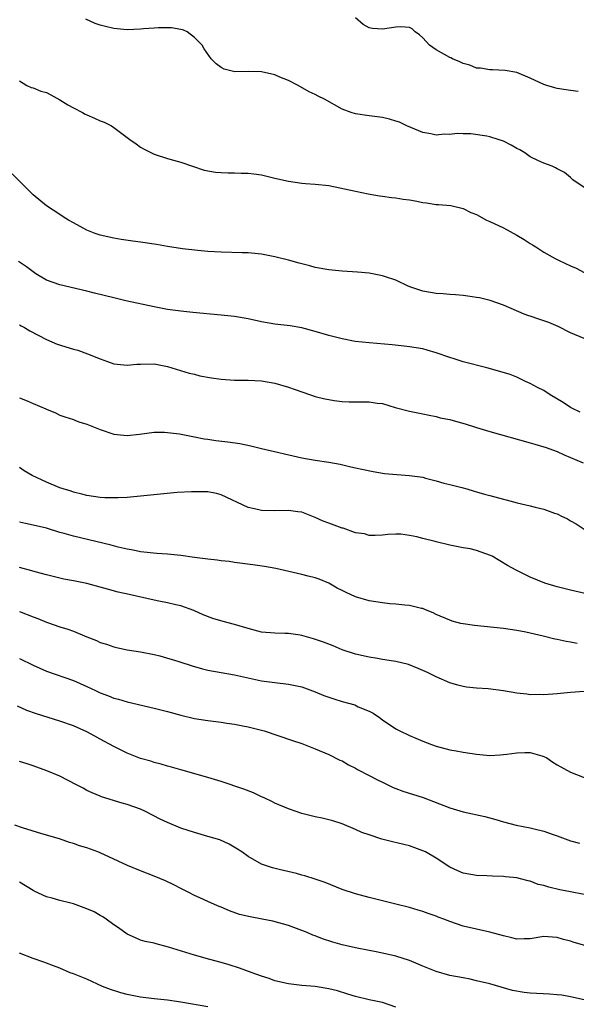
# Model space of a CAD drawing. Units: inches. Extents: x 2631000 to 2633503, y 1470000 to 1473000.
# Drawn here: x 2631705 to 2631788, y 1470078 to 1470225 of the extents above; entities that cross this region are included whole.
import ezdxf

# ---------------------------------------------------------------- set-up
doc = ezdxf.new("R2010")
doc.units = ezdxf.units.IN
doc.header["$MEASUREMENT"] = 0
doc.layers.add('LD26311470_2ft', color=200, linetype='Continuous')

msp = doc.modelspace()

# ---------------------------------------------------------------- linework, layer by layer
at = {"layer": 'LD26311470_2ft'}
for points, elevation in [([(2631789, 1470199.83), (2631787.35, 1470201), (2631787, 1470201.35), (2631786.07, 1470202.07), (2631785, 1470202.62), (2631784.76, 1470202.76), (2631784.24, 1470203), (2631783, 1470203.48), (2631782.14, 1470203.86), (2631781, 1470204.42), (2631780.17, 1470205), (2631779.44, 1470205.44), (2631779, 1470205.63), (2631778.15, 1470206.15), (2631777, 1470206.71), (2631776.2, 1470207), (2631775, 1470207.38), (2631774.51, 1470207.49), (2631772.16, 1470207.84), (2631771, 1470207.83), (2631770.12, 1470207.88), (2631769, 1470207.7), (2631768.24, 1470207.76), (2631767, 1470207.62), (2631766.18, 1470207.82), (2631765, 1470208.03), (2631762.61, 1470209), (2631761.54, 1470209.54), (2631761, 1470209.72), (2631760.02, 1470210.02), (2631759, 1470210.26), (2631757, 1470210.52), (2631755, 1470210.8), (2631754.33, 1470211), (2631753, 1470211.51), (2631750.35, 1470213), (2631749.43, 1470213.43), (2631749, 1470213.66), (2631748.09, 1470214.09), (2631746.46, 1470215), (2631745, 1470215.75), (2631743.74, 1470216.26), (2631743, 1470216.58), (2631741, 1470217.04), (2631739, 1470217.08), (2631737.05, 1470217.05), (2631735.44, 1470217.44), (2631735, 1470217.69), (2631734.23, 1470218.23), (2631733.49, 1470219), (2631732.47, 1470220.47), (2631732.15, 1470221), (2631731, 1470222.17), (2631729.94, 1470223), (2631729.28, 1470223.28), (2631729, 1470223.35), (2631727.58, 1470223.58), (2631727, 1470223.6), (2631725.6, 1470223.6), (2631725, 1470223.54), (2631723.43, 1470223.43), (2631723, 1470223.38), (2631721, 1470223.29), (2631719, 1470223.47), (2631717.77, 1470223.77), (2631717, 1470223.98), (2631716.26, 1470224.26), (2631714.86, 1470224.86)], 10640), ([(2631788.12, 1470214.12), (2631787, 1470214.25), (2631785, 1470214.56), (2631784.65, 1470214.65), (2631783.47, 1470215), (2631783, 1470215.16), (2631781, 1470216.12), (2631779, 1470216.96), (2631777.26, 1470217.26), (2631775.35, 1470217.35), (2631775, 1470217.32), (2631773.59, 1470217.59), (2631773, 1470217.61), (2631772.02, 1470218.02), (2631771, 1470218.3), (2631770.53, 1470218.53), (2631769.43, 1470219), (2631769.15, 1470219.15), (2631769, 1470219.2), (2631767, 1470220.3), (2631765.99, 1470221), (2631765, 1470222.12), (2631764.53, 1470222.53), (2631763.88, 1470223), (2631763.42, 1470223.42), (2631763, 1470223.65), (2631761.72, 1470223.72), (2631761, 1470223.67), (2631759, 1470223.37), (2631757.49, 1470223.49), (2631757, 1470223.59), (2631756.11, 1470224.11), (2631755, 1470225.09)], 10638), ([(2631705, 1470215.69), (2631706.05, 1470215), (2631706.72, 1470214.72), (2631707, 1470214.67), (2631708.17, 1470214.17), (2631709, 1470213.95), (2631709.62, 1470213.62), (2631711, 1470212.9), (2631712.16, 1470212.16), (2631713, 1470211.68), (2631714.34, 1470211), (2631714.76, 1470210.76), (2631715, 1470210.64), (2631716.16, 1470210.16), (2631717, 1470209.78), (2631717.56, 1470209.56), (2631718.65, 1470209), (2631719, 1470208.79), (2631721.39, 1470207), (2631722.33, 1470206.33), (2631723, 1470205.86), (2631723.55, 1470205.55), (2631725, 1470204.8), (2631727, 1470204.16), (2631727.9, 1470203.9), (2631729, 1470203.61), (2631732.44, 1470202.44), (2631734.14, 1470202.14), (2631735, 1470202.07), (2631736.03, 1470202.03), (2631737, 1470202.04), (2631737.99, 1470201.99), (2631739, 1470201.98), (2631739.85, 1470201.85), (2631741, 1470201.71), (2631743, 1470201.22), (2631745, 1470200.76), (2631747, 1470200.5), (2631747.56, 1470200.44), (2631749, 1470200.36), (2631751, 1470200.13), (2631755, 1470199.28), (2631756.89, 1470198.89), (2631758.58, 1470198.58), (2631759, 1470198.53), (2631760.33, 1470198.33), (2631761, 1470198.28), (2631762.1, 1470198.1), (2631763, 1470197.99), (2631763.84, 1470197.84), (2631765, 1470197.61), (2631765.56, 1470197.56), (2631767, 1470197.31), (2631767.32, 1470197.32), (2631769.16, 1470197.16), (2631771, 1470196.73), (2631772.14, 1470196.14), (2631773, 1470195.8), (2631774.46, 1470195), (2631775, 1470194.77), (2631777, 1470193.85), (2631779, 1470192.74), (2631780.09, 1470192.09), (2631781, 1470191.51), (2631781.33, 1470191.33), (2631781.8, 1470191), (2631783, 1470190.24), (2631784.71, 1470189.29), (2631785.28, 1470189), (2631787, 1470188.18), (2631787.82, 1470187.82), (2631789, 1470187.18)], 10642), ([(2631789, 1470177.39), (2631787, 1470178.22), (2631785.14, 1470179.14), (2631783.74, 1470179.74), (2631783, 1470180.03), (2631782.26, 1470180.26), (2631781, 1470180.7), (2631780.76, 1470180.76), (2631780.1, 1470181), (2631777, 1470182.34), (2631775.02, 1470183.02), (2631773.42, 1470183.42), (2631773, 1470183.49), (2631771.69, 1470183.69), (2631771, 1470183.76), (2631769.87, 1470183.87), (2631769, 1470183.92), (2631768.01, 1470184.01), (2631767, 1470184.08), (2631765, 1470184.42), (2631764.55, 1470184.55), (2631763.23, 1470185), (2631762.83, 1470185.17), (2631761, 1470186.04), (2631759.45, 1470186.55), (2631759, 1470186.71), (2631757, 1470187.08), (2631755.26, 1470187.26), (2631753, 1470187.4), (2631751, 1470187.58), (2631749, 1470187.96), (2631748.17, 1470188.17), (2631747, 1470188.48), (2631746.58, 1470188.58), (2631745, 1470189.03), (2631743, 1470189.55), (2631741, 1470189.92), (2631739, 1470190.11), (2631738.14, 1470190.14), (2631735, 1470190.2), (2631733, 1470190.33), (2631731.52, 1470190.48), (2631729.26, 1470190.74), (2631727, 1470191.08), (2631725.36, 1470191.36), (2631723, 1470191.72), (2631721.85, 1470191.85), (2631720.09, 1470192.09), (2631719, 1470192.28), (2631717, 1470192.75), (2631716.26, 1470193), (2631715, 1470193.51), (2631713, 1470194.56), (2631712.26, 1470195), (2631711.5, 1470195.5), (2631711, 1470195.81), (2631709, 1470197.12), (2631707, 1470198.77), (2631703.88, 1470201.88)], 10644), ([(2631788.43, 1470166.43), (2631787.16, 1470167), (2631787, 1470167.09), (2631785.87, 1470167.87), (2631783.96, 1470169), (2631783, 1470169.63), (2631782.09, 1470170.09), (2631781, 1470170.7), (2631780.3, 1470171), (2631779, 1470171.62), (2631778, 1470172), (2631776.47, 1470172.47), (2631774.55, 1470173), (2631771, 1470173.92), (2631769.66, 1470174.34), (2631769, 1470174.53), (2631767, 1470175.27), (2631765.66, 1470175.66), (2631765, 1470175.84), (2631764.01, 1470176.01), (2631763, 1470176.16), (2631762.24, 1470176.24), (2631760.42, 1470176.42), (2631757, 1470176.73), (2631754.94, 1470176.94), (2631753, 1470177.32), (2631751, 1470177.84), (2631749, 1470178.44), (2631747, 1470178.98), (2631745.26, 1470179.26), (2631743, 1470179.52), (2631741, 1470179.86), (2631739, 1470180.29), (2631737, 1470180.64), (2631735, 1470180.86), (2631730.76, 1470181.24), (2631729, 1470181.43), (2631727, 1470181.7), (2631725, 1470182.07), (2631720.78, 1470183), (2631719, 1470183.41), (2631716.13, 1470184.13), (2631715, 1470184.43), (2631711, 1470185.35), (2631709, 1470186.08), (2631707.43, 1470187), (2631707, 1470187.28), (2631706.02, 1470188.02), (2631704.85, 1470188.85)], 10646), ([(2631705, 1470179.4), (2631705.25, 1470179.25), (2631705.72, 1470179), (2631706.52, 1470178.52), (2631709, 1470177.23), (2631710.56, 1470176.56), (2631713, 1470175.8), (2631713.64, 1470175.65), (2631715.12, 1470175.12), (2631717, 1470174.34), (2631718.06, 1470173.94), (2631719, 1470173.61), (2631721, 1470173.4), (2631722.45, 1470173.55), (2631723, 1470173.58), (2631725, 1470173.59), (2631727, 1470173.22), (2631730.24, 1470172.24), (2631731, 1470172.08), (2631731.84, 1470171.84), (2631733.54, 1470171.54), (2631735, 1470171.32), (2631737, 1470171.2), (2631739, 1470171.19), (2631741, 1470171.08), (2631743, 1470170.72), (2631745, 1470170.13), (2631745.85, 1470169.85), (2631748.27, 1470169), (2631749, 1470168.76), (2631750.4, 1470168.4), (2631751, 1470168.28), (2631751.83, 1470168.17), (2631753, 1470167.99), (2631754.02, 1470167.98), (2631755, 1470167.95), (2631757, 1470167.97), (2631758.22, 1470167.78), (2631759, 1470167.69), (2631760.89, 1470167.11), (2631763, 1470166.56), (2631765, 1470166.16), (2631765.95, 1470165.95), (2631767, 1470165.76), (2631767.6, 1470165.6), (2631769, 1470165.31), (2631770.19, 1470165), (2631771.32, 1470164.68), (2631773, 1470164.16), (2631775, 1470163.56), (2631781, 1470161.88), (2631781.66, 1470161.66), (2631783, 1470161.28), (2631783.19, 1470161.19), (2631785, 1470160.55), (2631786.06, 1470160.06), (2631787, 1470159.7), (2631788.89, 1470158.89)], 10648), ([(2631705, 1470168.54), (2631706.13, 1470168.13), (2631707, 1470167.73), (2631708.91, 1470166.91), (2631709, 1470166.85), (2631710.32, 1470166.32), (2631711, 1470165.98), (2631711.71, 1470165.71), (2631713, 1470165.31), (2631713.21, 1470165.21), (2631713.83, 1470165), (2631715, 1470164.64), (2631717, 1470163.84), (2631719, 1470163.17), (2631721, 1470162.95), (2631722.85, 1470163.15), (2631725, 1470163.44), (2631726.55, 1470163.45), (2631727, 1470163.42), (2631728.8, 1470163.2), (2631730.78, 1470162.78), (2631731, 1470162.76), (2631732.45, 1470162.45), (2631733, 1470162.38), (2631734.19, 1470162.19), (2631735.99, 1470161.99), (2631737.76, 1470161.76), (2631739.43, 1470161.43), (2631741, 1470161.03), (2631747, 1470159.62), (2631749, 1470159.27), (2631751, 1470159), (2631752.7, 1470158.7), (2631754.31, 1470158.31), (2631755, 1470158.12), (2631755.92, 1470157.92), (2631757.59, 1470157.59), (2631759.32, 1470157.32), (2631761.14, 1470157.14), (2631763, 1470157.01), (2631765, 1470156.74), (2631765.4, 1470156.6), (2631767, 1470156.21), (2631768.13, 1470155.87), (2631769, 1470155.64), (2631770.79, 1470155.21), (2631771.55, 1470155), (2631772.65, 1470154.65), (2631773, 1470154.59), (2631774.2, 1470154.2), (2631775, 1470154.02), (2631777, 1470153.49), (2631777.4, 1470153.4), (2631779.06, 1470152.94), (2631781, 1470152.49), (2631781.73, 1470152.27), (2631783, 1470151.99), (2631784.6, 1470151.4), (2631785, 1470151.29), (2631785.21, 1470151.21), (2631785.56, 1470151), (2631786.54, 1470150.54), (2631787, 1470150.27), (2631787.83, 1470149.83), (2631789.02, 1470149)], 10650), ([(2631789.38, 1470139.38), (2631787, 1470139.93), (2631785, 1470140.45), (2631783.15, 1470141), (2631781, 1470141.88), (2631778.91, 1470142.91), (2631777.62, 1470143.62), (2631775.3, 1470145), (2631775.1, 1470145.1), (2631773, 1470145.82), (2631772.07, 1470146.07), (2631771, 1470146.25), (2631769, 1470146.65), (2631767, 1470147.12), (2631766.82, 1470147.17), (2631765, 1470147.62), (2631764.13, 1470147.87), (2631763, 1470148.07), (2631761.75, 1470148.25), (2631761, 1470148.26), (2631759.78, 1470148.22), (2631759, 1470148.14), (2631757.92, 1470148.08), (2631757, 1470148.09), (2631756.31, 1470148.31), (2631755, 1470148.49), (2631753.14, 1470149.14), (2631753, 1470149.17), (2631751, 1470149.92), (2631750.19, 1470150.19), (2631749, 1470150.77), (2631747, 1470151.55), (2631746.39, 1470151.61), (2631745, 1470151.79), (2631743, 1470151.74), (2631741, 1470151.8), (2631739.94, 1470152.06), (2631739, 1470152.24), (2631735, 1470154.13), (2631734.3, 1470154.3), (2631733, 1470154.57), (2631732.59, 1470154.59), (2631730.59, 1470154.59), (2631728.45, 1470154.45), (2631723, 1470153.91), (2631721, 1470153.75), (2631719.68, 1470153.68), (2631719, 1470153.67), (2631717.7, 1470153.7), (2631717, 1470153.74), (2631715, 1470154.02), (2631714.24, 1470154.24), (2631713, 1470154.51), (2631712.65, 1470154.65), (2631711.48, 1470155), (2631711, 1470155.18), (2631709, 1470156.03), (2631706.85, 1470157), (2631705.68, 1470157.68), (2631705, 1470158.18)], 10652), ([(2631787.99, 1470131.99), (2631787, 1470132.2), (2631786.32, 1470132.32), (2631785, 1470132.6), (2631784.66, 1470132.66), (2631782.91, 1470133.09), (2631780.32, 1470133.68), (2631779, 1470133.94), (2631777, 1470134.26), (2631772.69, 1470134.69), (2631771, 1470134.92), (2631770.67, 1470135), (2631769.35, 1470135.35), (2631769, 1470135.47), (2631767, 1470136.34), (2631766.56, 1470136.56), (2631765.42, 1470137), (2631765, 1470137.19), (2631764.79, 1470137.21), (2631763, 1470137.67), (2631762.31, 1470137.69), (2631761, 1470137.86), (2631760.07, 1470137.93), (2631759, 1470138.04), (2631757, 1470138.37), (2631755, 1470138.96), (2631753.58, 1470139.58), (2631753, 1470139.89), (2631752.26, 1470140.26), (2631751, 1470140.98), (2631749.58, 1470141.58), (2631749, 1470141.79), (2631747.96, 1470142.04), (2631747, 1470142.29), (2631743.15, 1470143.15), (2631741.45, 1470143.45), (2631739.71, 1470143.71), (2631737, 1470144.07), (2631736.2, 1470144.2), (2631735, 1470144.31), (2631734.42, 1470144.42), (2631733, 1470144.55), (2631732.62, 1470144.62), (2631731, 1470144.82), (2631729, 1470145.08), (2631727, 1470145.3), (2631725.42, 1470145.42), (2631723, 1470145.65), (2631721.88, 1470145.88), (2631721, 1470146.02), (2631719.66, 1470146.34), (2631718.64, 1470146.64), (2631713, 1470147.95), (2631711.64, 1470148.36), (2631711, 1470148.53), (2631709, 1470149.15), (2631707, 1470149.63), (2631705.86, 1470149.86), (2631705, 1470150.06)], 10654), ([(2631789, 1470124.88), (2631787, 1470124.73), (2631785, 1470124.5), (2631783, 1470124.37), (2631782.4, 1470124.4), (2631781, 1470124.39), (2631780.47, 1470124.47), (2631779, 1470124.61), (2631777, 1470124.95), (2631774.75, 1470125.25), (2631773, 1470125.36), (2631771.51, 1470125.51), (2631771, 1470125.59), (2631770.2, 1470125.8), (2631769, 1470126.15), (2631767, 1470127.03), (2631765.69, 1470127.69), (2631764.31, 1470128.31), (2631762.86, 1470128.86), (2631761, 1470129.33), (2631760.63, 1470129.37), (2631759, 1470129.65), (2631758.24, 1470129.76), (2631757, 1470129.97), (2631755, 1470130.43), (2631753, 1470131.09), (2631751.65, 1470131.65), (2631750.2, 1470132.2), (2631748.71, 1470132.71), (2631747.67, 1470133), (2631747, 1470133.21), (2631746.77, 1470133.23), (2631745, 1470133.52), (2631744.49, 1470133.51), (2631743, 1470133.55), (2631741, 1470133.71), (2631739, 1470134.23), (2631737, 1470134.85), (2631735.29, 1470135.29), (2631733.73, 1470135.73), (2631732.29, 1470136.29), (2631730.92, 1470136.92), (2631729, 1470137.6), (2631728.26, 1470137.74), (2631727, 1470138.07), (2631725.69, 1470138.31), (2631725, 1470138.47), (2631721.28, 1470139.28), (2631719.66, 1470139.66), (2631718.08, 1470140.08), (2631717, 1470140.39), (2631715, 1470140.93), (2631713, 1470141.33), (2631711.58, 1470141.58), (2631711, 1470141.71), (2631709, 1470142.2), (2631707.33, 1470142.67), (2631706.83, 1470142.83), (2631705, 1470143.32)], 10656), ([(2631705, 1470136.76), (2631707, 1470135.98), (2631707.72, 1470135.72), (2631709, 1470135.19), (2631709.15, 1470135.15), (2631711, 1470134.51), (2631712.16, 1470134.16), (2631713, 1470133.84), (2631714.99, 1470133.01), (2631716.44, 1470132.44), (2631717, 1470132.18), (2631717.91, 1470131.91), (2631719, 1470131.49), (2631719.42, 1470131.42), (2631721, 1470131.06), (2631723, 1470130.78), (2631725, 1470130.38), (2631725.84, 1470130.16), (2631728.69, 1470129.31), (2631730.67, 1470128.67), (2631732.22, 1470128.22), (2631733, 1470128.02), (2631735, 1470127.67), (2631737, 1470127.37), (2631741, 1470126.47), (2631743, 1470126.19), (2631745, 1470125.96), (2631747, 1470125.54), (2631749, 1470124.81), (2631750.29, 1470124.29), (2631751, 1470124.02), (2631751.77, 1470123.77), (2631753, 1470123.39), (2631754.87, 1470122.87), (2631755.39, 1470122.61), (2631757, 1470121.93), (2631757.63, 1470121.63), (2631758.56, 1470121), (2631759, 1470120.67), (2631761, 1470119.33), (2631761.57, 1470119), (2631763, 1470118.33), (2631763.95, 1470117.95), (2631765, 1470117.48), (2631766.29, 1470117), (2631767, 1470116.76), (2631769, 1470116.21), (2631769.96, 1470116.04), (2631771, 1470115.82), (2631773, 1470115.53), (2631775, 1470115.37), (2631776.53, 1470115.47), (2631777, 1470115.48), (2631777.53, 1470115.53), (2631779, 1470115.76), (2631780.21, 1470115.79), (2631781, 1470115.78), (2631782.71, 1470115.29), (2631783, 1470115.22), (2631783.45, 1470115), (2631784.37, 1470114.37), (2631785, 1470113.97), (2631787, 1470112.86), (2631789, 1470112.07)], 10658), ([(2631705, 1470129.78), (2631707, 1470128.8), (2631709, 1470127.91), (2631713, 1470126.52), (2631715, 1470125.62), (2631716.28, 1470125), (2631717, 1470124.67), (2631718.22, 1470124.22), (2631719, 1470123.9), (2631719.71, 1470123.71), (2631721, 1470123.32), (2631725, 1470122.39), (2631727, 1470121.89), (2631729, 1470121.36), (2631731, 1470120.87), (2631733, 1470120.54), (2631735, 1470120.31), (2631735.83, 1470120.17), (2631737, 1470120.03), (2631738.24, 1470119.76), (2631739, 1470119.62), (2631741, 1470119.11), (2631741.38, 1470119), (2631745.6, 1470117.6), (2631747, 1470117.11), (2631749, 1470116.35), (2631751, 1470115.5), (2631752.66, 1470114.66), (2631753, 1470114.53), (2631753.94, 1470113.94), (2631755, 1470113.44), (2631755.27, 1470113.27), (2631757, 1470112.37), (2631758.28, 1470111.72), (2631759, 1470111.36), (2631760.61, 1470110.61), (2631761, 1470110.43), (2631762.03, 1470110.03), (2631765.08, 1470109.08), (2631769, 1470107.55), (2631771, 1470106.98), (2631774.25, 1470106.25), (2631775.85, 1470105.85), (2631777, 1470105.5), (2631778.91, 1470105), (2631781, 1470104.57), (2631781.58, 1470104.42), (2631783, 1470104.1), (2631784.41, 1470103.59), (2631785, 1470103.42), (2631787, 1470102.66), (2631788.31, 1470102.31)], 10660), ([(2631789, 1470094.67), (2631787, 1470095.05), (2631785.38, 1470095.38), (2631783.75, 1470095.75), (2631783, 1470096.01), (2631782.18, 1470096.18), (2631781, 1470096.64), (2631780.68, 1470096.68), (2631779.53, 1470097), (2631779, 1470097.13), (2631777.29, 1470097.29), (2631777, 1470097.34), (2631775.39, 1470097.39), (2631774.54, 1470097.46), (2631773, 1470097.5), (2631771, 1470097.84), (2631770.21, 1470098.21), (2631769, 1470098.75), (2631767, 1470100.06), (2631765.39, 1470101), (2631765, 1470101.19), (2631763, 1470101.91), (2631760.5, 1470102.5), (2631758.92, 1470102.92), (2631757, 1470103.54), (2631755.91, 1470103.91), (2631755, 1470104.35), (2631753, 1470105.17), (2631751.61, 1470105.61), (2631750.02, 1470106.02), (2631749, 1470106.22), (2631748.39, 1470106.39), (2631747, 1470106.74), (2631746.15, 1470107), (2631745, 1470107.42), (2631743, 1470108.27), (2631742.52, 1470108.52), (2631741.48, 1470109), (2631741.16, 1470109.16), (2631741, 1470109.22), (2631739.81, 1470109.81), (2631738.36, 1470110.36), (2631735, 1470111.46), (2631733, 1470112.08), (2631729, 1470113.21), (2631727.62, 1470113.62), (2631727, 1470113.78), (2631726.08, 1470114.08), (2631725, 1470114.33), (2631724.5, 1470114.5), (2631723, 1470114.91), (2631721, 1470115.69), (2631719, 1470116.69), (2631717, 1470117.8), (2631716.2, 1470118.2), (2631715, 1470118.89), (2631713, 1470119.76), (2631711, 1470120.45), (2631707.53, 1470121.53), (2631706.06, 1470122.06), (2631704.7, 1470122.7)], 10662), ([(2631789.1, 1470087.1), (2631787.54, 1470087.54), (2631787, 1470087.72), (2631785.96, 1470087.96), (2631785, 1470088.28), (2631784.3, 1470088.3), (2631783, 1470088.41), (2631781, 1470088.09), (2631780.1, 1470088.1), (2631779, 1470088.05), (2631778.24, 1470088.24), (2631777, 1470088.5), (2631775, 1470089.07), (2631773, 1470089.49), (2631771, 1470089.95), (2631769, 1470090.65), (2631768.15, 1470091), (2631767.31, 1470091.31), (2631767, 1470091.44), (2631765.82, 1470091.82), (2631765, 1470092.16), (2631764.32, 1470092.32), (2631763, 1470092.73), (2631761, 1470093.25), (2631757, 1470094.22), (2631755, 1470094.76), (2631753, 1470095.43), (2631750.45, 1470096.45), (2631749, 1470096.96), (2631747.43, 1470097.43), (2631747, 1470097.57), (2631746.22, 1470097.78), (2631743.6, 1470098.4), (2631742.62, 1470098.62), (2631741.12, 1470099.12), (2631741, 1470099.17), (2631739, 1470100.3), (2631738.06, 1470101), (2631737.42, 1470101.42), (2631736.17, 1470102.17), (2631734.79, 1470102.79), (2631733, 1470103.32), (2631731, 1470103.87), (2631729, 1470104.52), (2631727, 1470105.36), (2631725.9, 1470105.9), (2631723.72, 1470107), (2631723, 1470107.34), (2631721, 1470108.07), (2631720.25, 1470108.25), (2631717.2, 1470109.2), (2631717, 1470109.28), (2631715.8, 1470109.8), (2631715, 1470110.16), (2631714.47, 1470110.47), (2631713.48, 1470111), (2631711, 1470112.26), (2631709.06, 1470113.06), (2631707, 1470113.81), (2631706.1, 1470114.1), (2631705, 1470114.47)], 10664), ([(2631789, 1470079.02), (2631787, 1470079.46), (2631785.68, 1470079.68), (2631785, 1470079.76), (2631783.86, 1470079.86), (2631781, 1470080), (2631780.08, 1470080.08), (2631778.37, 1470080.37), (2631775, 1470081.36), (2631773, 1470081.84), (2631772.06, 1470082.06), (2631771, 1470082.25), (2631769, 1470082.64), (2631767, 1470083.21), (2631765, 1470084.02), (2631764.31, 1470084.31), (2631763, 1470084.83), (2631761, 1470085.49), (2631759, 1470085.95), (2631757.82, 1470086.18), (2631757, 1470086.32), (2631755, 1470086.72), (2631753, 1470087.2), (2631751.59, 1470087.59), (2631750.07, 1470088.07), (2631749, 1470088.51), (2631748.63, 1470088.64), (2631747.79, 1470089), (2631747, 1470089.32), (2631745, 1470090.05), (2631742.68, 1470090.68), (2631741.11, 1470091), (2631739.33, 1470091.33), (2631737.72, 1470091.72), (2631736.23, 1470092.23), (2631735, 1470092.77), (2631734.83, 1470092.83), (2631734.44, 1470093), (2631733, 1470093.63), (2631731.83, 1470094.17), (2631731, 1470094.52), (2631730.06, 1470095), (2631729.37, 1470095.37), (2631729, 1470095.55), (2631728.06, 1470096.06), (2631726.69, 1470096.69), (2631725, 1470097.39), (2631723, 1470098.18), (2631721.04, 1470099), (2631719.65, 1470099.65), (2631717, 1470100.85), (2631716.62, 1470101), (2631715, 1470101.59), (2631713.91, 1470101.91), (2631713, 1470102.26), (2631712.43, 1470102.43), (2631710.94, 1470102.94), (2631708.31, 1470103.69), (2631705.4, 1470104.6), (2631704.29, 1470105)], 10666), ([(2631761, 1470077.92), (2631759, 1470078.59), (2631757, 1470079), (2631755, 1470079.49), (2631753.86, 1470079.86), (2631752.32, 1470080.32), (2631751, 1470080.65), (2631749, 1470080.97), (2631747, 1470081.14), (2631745, 1470081.37), (2631743, 1470081.84), (2631742.16, 1470082.16), (2631741, 1470082.5), (2631739.61, 1470083), (2631737.73, 1470083.73), (2631736.2, 1470084.2), (2631735, 1470084.55), (2631733.32, 1470085), (2631731, 1470085.67), (2631727.14, 1470086.86), (2631725.31, 1470087.31), (2631725, 1470087.42), (2631723.69, 1470087.69), (2631723, 1470087.9), (2631722.22, 1470088.22), (2631721, 1470088.78), (2631719.73, 1470089.73), (2631719, 1470090.18), (2631717.88, 1470091), (2631717.36, 1470091.36), (2631717, 1470091.54), (2631716.08, 1470092.08), (2631715, 1470092.56), (2631713, 1470093.29), (2631712.6, 1470093.4), (2631711, 1470093.78), (2631709.86, 1470094.14), (2631709, 1470094.33), (2631707.18, 1470095.18), (2631707, 1470095.28), (2631705, 1470096.53)], 10668), ([(2631733, 1470077.96), (2631729, 1470078.65), (2631727, 1470078.94), (2631725, 1470079.16), (2631723, 1470079.41), (2631721, 1470079.79), (2631720.04, 1470080.04), (2631718.52, 1470080.52), (2631717.35, 1470081), (2631715, 1470082.07), (2631713, 1470082.85), (2631712.54, 1470083), (2631711, 1470083.69), (2631710.06, 1470084.06), (2631709, 1470084.45), (2631708.62, 1470084.62), (2631707, 1470085.14), (2631705, 1470085.92)], 10670)]:
    msp.add_lwpolyline(points, dxfattribs=dict(at, elevation=elevation))

doc.saveas('drawing.dxf')
